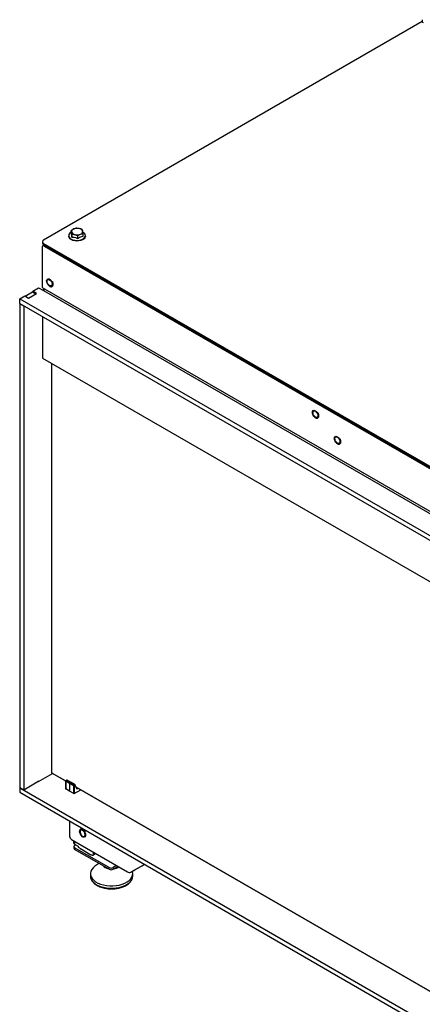
# Model space of a CAD drawing. Units: millimetres. Extents: x 147 to 4396, y -1042 to 3081.
# Drawn here: x 760 to 974, y 2187 to 2710 of the extents above; entities that cross this region are included whole.
import ezdxf

# ---------------------------------------------------------------- set-up
doc = ezdxf.new("R2010")
doc.units = ezdxf.units.MM
doc.header["$LTSCALE"] = 15

msp = doc.modelspace()

# ---------------------------------------------------------------- linework, layer by layer
at = {"color": 7, "linetype": 'Continuous', "lineweight": 25}
for p, q in [((772.71, 2592.95), (973.85, 2709.06)), ((973.85, 2709.93), (973.85, 2709.01)), ((790.06, 2599.24), (788.67, 2598.77)), ((786.05, 2595.24), (786.05, 2594.94)), ((788.67, 2598.77), (787.29, 2598.03)), ((787.29, 2598.03), (787.5, 2597.18)), ((787.29, 2596.48), (787.29, 2598.03)), ((787.5, 2597.18), (787.71, 2596.05)), ((787.71, 2594.5), (787.71, 2596.05)), ((790.89, 2595.26), (792.28, 2596)), ((790.89, 2593.71), (790.89, 2595.26)), ((792.28, 2596), (793.66, 2596.47)), ((793.45, 2597.6), (793.25, 2598.45)), ((793.66, 2596.47), (793.45, 2597.6)), ((793.66, 2594.91), (793.66, 2596.47)), ((794.9, 2594.94), (794.9, 2595.24)), ((771.91, 2589.12), (771.91, 2567.69)), ((772.05, 2592.03), (772.05, 2591.42)), ((773.07, 2590.29), (772.22, 2589.81)), ((772.71, 2591.11), (1014.27, 2451.66)), ((772.71, 2591.11), (772.71, 2590.5)), ((772.71, 2590.5), (1014.27, 2451.05)), ((772.97, 2589.73), (1461.87, 2192.04)), ((766.88, 2565.7), (770.06, 2567.53)), ((770.06, 2567.53), (772.6, 2566.06)), ((771.91, 2567.69), (773.13, 2566.98)), ((759.98, 2561.72), (762.63, 2563.25)), ((762.63, 2563.25), (764.75, 2562.02)), ((762.9, 2563.09), (766.77, 2565.33)), ((764.75, 2562.02), (769, 2564.47)), ((766.77, 2565.33), (768.63, 2564.26)), ((769, 2564.47), (766.88, 2565.7)), ((766.88, 2565.7), (766.88, 2565.27)), ((773.12, 2566.85), (772.18, 2566.31)), ((772.6, 2566.06), (1461.08, 2168.62)), ((773.13, 2566.98), (1461.61, 2169.54)), ((759.98, 2559.27), (759.98, 2561.72)), ((759.98, 2561.72), (1453.65, 2161.27)), ((759.98, 2559.27), (762.1, 2558.04)), ((759.98, 2559.27), (759.98, 2302.06)), ((759.98, 2559.27), (1453.65, 2158.82)), ((762.1, 2558.04), (762.1, 2300.83)), ((772.18, 2552.23), (772.18, 2530.18)), ((772.18, 2530.18), (1451.53, 2138)), ((776.87, 2527.47), (776.87, 2309.97)), ((770.06, 2305.42), (777.4, 2309.66)), ((776.87, 2309.97), (784.38, 2305.63)), ((777.4, 2309.66), (776.87, 2309.97)), ((784.38, 2305.63), (777.4, 2309.66)), ((762.1, 2300.83), (759.98, 2302.06)), ((759.98, 2302.06), (759.98, 2299.61)), ((759.98, 2302.06), (1453.65, 1901.61)), ((770.16, 2305.49), (762.1, 2300.83)), ((784.37, 2305.56), (784.37, 2301.48)), ((786.48, 2304.3), (784.41, 2305.5)), ((784.41, 2305.5), (784.41, 2301.42)), ((786.48, 2300.14), (784.41, 2301.42)), ((784.94, 2305.98), (784.44, 2305.69)), ((785.02, 2305.98), (784.51, 2305.68)), ((784.51, 2305.68), (786.59, 2304.49)), ((787.21, 2304.85), (785.02, 2305.98)), ((787.29, 2304.86), (785.09, 2305.98)), ((788.71, 2303.02), (786.48, 2304.3)), ((786.48, 2304.3), (786.48, 2300.14)), ((787.21, 2304.85), (786.59, 2304.49)), ((786.59, 2304.49), (788.81, 2303.2)), ((789.32, 2303.49), (787.21, 2304.85)), ((789.4, 2303.5), (787.29, 2304.85)), ((788.71, 2298.94), (788.71, 2303.02)), ((788.81, 2303.2), (789.32, 2303.49)), ((789.42, 2303.31), (788.92, 2303.02)), ((788.92, 2303.02), (788.92, 2298.94)), ((788.92, 2298.94), (792.45, 2300.98)), ((790.35, 2301.54), (789.42, 2303.31)), ((790.38, 2301.67), (789.45, 2303.44)), ((790, 2302.39), (1448.23, 1922.4)), ((1448.23, 1922.4), (790, 2302.39)), ((759.98, 2299.61), (1453.65, 1899.16)), ((788.71, 2298.94), (786.48, 2300.14)), ((786.5, 2284.3), (786.5, 2276.33)), ((787.56, 2274.5), (817.22, 2257.37)), ((788.6, 2273.89), (788.6, 2272.81)), ((788.71, 2270.82), (788.71, 2269.9)), ((789.15, 2272.05), (791.01, 2270.98)), ((789.15, 2271.43), (789.68, 2271.74)), ((807.45, 2259.65), (789.15, 2270.21)), ((789.15, 2270.21), (789.15, 2269.29)), ((791.01, 2270.98), (791.01, 2270.49)), ((791.01, 2270.49), (792.6, 2269.57)), ((792.2, 2269.52), (792.44, 2269.66)), ((797.77, 2266.31), (792.2, 2269.52)), ((792.6, 2269.57), (792.6, 2269.29)), ((807.45, 2258.73), (789.15, 2269.29)), ((797.63, 2266.38), (797.63, 2266.66)), ((797.63, 2266.66), (798.17, 2266.35)), ((798.01, 2266.44), (797.77, 2266.31)), ((798.91, 2266.28), (799.71, 2266.74)), ((799.23, 2266.96), (799.23, 2267.76)), ((802.11, 2261.81), (800.43, 2260.73)), ((807.45, 2258.73), (807.45, 2259.65)), ((811.42, 2260.72), (809.57, 2259.65)), ((812.22, 2260.26), (809.57, 2258.73)), ((809.57, 2259.65), (809.57, 2258.73)), ((826.28, 2261.34), (819.09, 2257.19)), ((821.22, 2258.41), (826.28, 2261.34)), ((797.55, 2256.39), (797.55, 2255.16)), ((819.09, 2257.19), (821.22, 2258.41)), ((820.05, 2255.16), (820.05, 2256.39))]:
    msp.add_line(p, q, dxfattribs=at)
at = {"color": 1, "linetype": 'Continuous', "lineweight": 25}
for p, q in [((773.5, 2590.04), (772.97, 2589.73)), ((790.33, 2301.76), (790.44, 2301.69)), ((790.44, 2301.69), (790.83, 2301.91)), ((791.04, 2301.79), (790.55, 2301.51)), ((789.15, 2273.58), (789.15, 2272.05)), ((799.23, 2266.96), (799.92, 2267.36))]:
    msp.add_line(p, q, dxfattribs=at)
at = {"color": 7, "linetype": 'Continuous', "lineweight": 25, "flags": 128}
for points in [[(787.29, 2597.02), (787.14, 2596.92), (786.52, 2596.39), (786.15, 2595.79), (786.05, 2595.15), (786.23, 2594.52), (786.68, 2593.93), (787.36, 2593.43), (788.24, 2593.04), (789.26, 2592.79), (790.36, 2592.69), (791.46, 2592.75), (792.5, 2592.97), (793.42, 2593.34), (794.15, 2593.82), (794.65, 2594.39), (794.88, 2595.02), (794.84, 2595.66), (794.53, 2596.27), (793.96, 2596.82), (793.61, 2597.05)], [(794.9, 2594.94), (794.88, 2594.71), (794.65, 2594.09), (794.15, 2593.51), (793.42, 2593.03), (792.5, 2592.67), (791.46, 2592.45), (790.36, 2592.38), (789.26, 2592.48), (788.24, 2592.73), (787.36, 2593.12), (786.68, 2593.63), (786.23, 2594.21), (786.05, 2594.84), (786.05, 2594.94)], [(774.3, 2571.21), (774.4, 2571.78), (774.67, 2572.17), (775.1, 2572.34), (775.61, 2572.26), (776.17, 2571.94), (776.69, 2571.42), (777.11, 2570.77), (777.39, 2570.06), (777.48, 2569.37), (777.39, 2568.8), (777.11, 2568.41), (776.69, 2568.24), (776.17, 2568.32), (775.61, 2568.64), (775.1, 2569.16), (774.67, 2569.81), (774.4, 2570.52), (774.3, 2571.21)], [(774.55, 2571.06), (774.65, 2571.6), (774.94, 2571.93), (775.38, 2572.01), (775.89, 2571.84), (776.4, 2571.42), (776.84, 2570.84), (777.13, 2570.17), (777.23, 2569.52), (777.13, 2568.98), (776.84, 2568.65), (776.4, 2568.57), (775.89, 2568.74), (775.38, 2569.16), (774.94, 2569.74), (774.65, 2570.41), (774.55, 2571.06)], [(915.45, 2501.36), (915.54, 2501.93), (915.82, 2502.33), (916.24, 2502.49), (916.76, 2502.41), (917.31, 2502.09), (917.83, 2501.58), (918.26, 2500.92), (918.53, 2500.21), (918.63, 2499.52), (918.53, 2498.95), (918.26, 2498.56), (917.83, 2498.39), (917.31, 2498.47), (916.76, 2498.79), (916.24, 2499.31), (915.82, 2499.97), (915.54, 2500.68), (915.45, 2501.36)], [(915.7, 2501.22), (915.8, 2501.75), (916.09, 2502.08), (916.53, 2502.17), (917.04, 2501.99), (917.55, 2501.58), (917.99, 2500.99), (918.28, 2500.32), (918.38, 2499.67), (918.28, 2499.14), (917.99, 2498.8), (917.55, 2498.72), (917.04, 2498.9), (916.53, 2499.31), (916.09, 2499.9), (915.8, 2500.57), (915.7, 2501.22)], [(927.14, 2487.57), (927.24, 2488.14), (927.51, 2488.53), (927.94, 2488.7), (928.46, 2488.62), (929.01, 2488.3), (929.53, 2487.78), (929.95, 2487.13), (930.23, 2486.42), (930.32, 2485.73), (930.23, 2485.16), (929.95, 2484.77), (929.53, 2484.6), (929.01, 2484.68), (928.46, 2485), (927.94, 2485.52), (927.51, 2486.17), (927.24, 2486.88), (927.14, 2487.57)], [(927.39, 2487.42), (927.5, 2487.96), (927.79, 2488.29), (928.22, 2488.37), (928.73, 2488.2), (929.24, 2487.78), (929.68, 2487.2), (929.97, 2486.53), (930.07, 2485.88), (929.97, 2485.34), (929.68, 2485.01), (929.24, 2484.93), (928.73, 2485.1), (928.22, 2485.52), (927.79, 2486.1), (927.5, 2486.77), (927.39, 2487.42)], [(793.19, 2276.16), (792.66, 2276.66), (792.22, 2277.3), (791.92, 2278.01), (791.8, 2278.7), (791.87, 2279.29), (792.13, 2279.71), (792.54, 2279.91), (793.05, 2279.86), (793.6, 2279.57), (794.13, 2279.07), (794.56, 2278.43), (794.86, 2277.72), (794.98, 2277.03), (794.91, 2276.44), (794.65, 2276.02), (794.25, 2275.82), (793.74, 2275.87), (793.19, 2276.16)], [(794.73, 2277.09), (794.63, 2277.74), (794.34, 2278.41), (793.9, 2279), (793.39, 2279.41), (792.88, 2279.59), (792.45, 2279.51), (792.15, 2279.17), (792.05, 2278.64), (792.15, 2277.99), (792.45, 2277.32), (792.88, 2276.73), (793.39, 2276.32), (793.9, 2276.14), (794.34, 2276.23), (794.63, 2276.56), (794.73, 2277.09)], [(800.43, 2260.73), (799.94, 2260.39), (798.98, 2259.56), (798.26, 2258.66), (797.78, 2257.7), (797.56, 2256.72), (797.61, 2255.72), (797.91, 2254.74), (798.47, 2253.8), (799.28, 2252.92), (800.3, 2252.13), (801.53, 2251.43), (802.93, 2250.85), (804.46, 2250.39), (806.1, 2250.08), (807.79, 2249.92), (809.52, 2249.9), (811.22, 2250.04), (812.87, 2250.33), (814.42, 2250.76), (815.84, 2251.32), (817.1, 2252), (818.16, 2252.79), (819, 2253.65), (819.61, 2254.59), (819.96, 2255.56), (820.04, 2256.55), (819.87, 2257.54), (819.84, 2257.62)], [(797.55, 2255.16), (797.61, 2254.5), (797.91, 2253.52), (798.47, 2252.58), (799.28, 2251.7), (800.3, 2250.9), (801.53, 2250.2), (802.93, 2249.62), (804.46, 2249.17), (806.1, 2248.86), (807.79, 2248.69), (809.52, 2248.68), (811.22, 2248.82), (812.87, 2249.11), (814.42, 2249.54), (815.84, 2250.1), (817.1, 2250.78), (818.16, 2251.56), (819, 2252.43), (819.61, 2253.36), (819.96, 2254.33), (820.05, 2255.16)]]:
    msp.add_lwpolyline(points, dxfattribs=at)
at = {"color": 7, "linetype": 'Continuous', "lineweight": 25}
for centre, radius, start, end in [((974.6, 2709.09), 0.754, 185.6948, 245.6253), ((790.49, 2594.27), 4.86, 76.097, 111.895), ((791.39, 2596.77), 2.23, 21.7589, 83.1289), ((789.06, 2597.26), 1.56, 104.1741, 182.9065), ((789.56, 2598.01), 2.23, 201.7589, 263.1289), ((790.47, 2600.51), 4.86, 256.097, 291.895), ((791.89, 2597.52), 1.56, 284.1741, 2.9065), ((772.56, 2589.23), 0.655, 50.7967, 189.214), ((773.18, 2591.53), 1.13, 185.6948, 245.6253), ((773.06, 2592.03), 0.982, 110.7834, 249.2166), ((771.98, 2567.04), 1.15, 302.6055, 357.3945), ((785.02, 2305.85), 0.15, 62.8552, 119.9973), ((784.52, 2305.56), 0.15, 119.9973, 180), ((784.44, 2301.49), 0.0731, 185.0363, 243.5788), ((784.62, 2305.5), 0.218, 120.8722, 179.1278), ((788.95, 2303), 0.246, 124.4698, 175.5302), ((788.81, 2303.22), 0.232, 243.854, 297.3007), ((788.69, 2303.01), 0.232, 2.6952, 56.15), ((789.19, 2303.3), 0.232, 2.6952, 56.15), ((789.31, 2303.37), 0.15, 27.7696, 57.186), ((790.31, 2301.5), 0.232, 2.6952, 56.15), ((788.81, 2299.15), 0.232, 243.854, 297.3007), ((788.8, 2276.44), 2.31, 182.6055, 237.3945), ((789.54, 2272.91), 0.943, 185.6948, 245.6253), ((789.46, 2269.98), 0.754, 185.6948, 245.6253), ((789.38, 2270.82), 0.655, 110.7834, 249.2166), ((798.58, 2266.86), 0.655, 230.7967, 9.214), ((799.33, 2267.31), 0.682, 303.501, 359.9487), ((808.51, 2261.69), 2.31, 242.6097, 297.3903), ((808.51, 2260.78), 2.31, 242.6097, 297.3903), ((818.32, 2258.91), 1.89, 234.3818, 294.314)]:
    msp.add_arc(centre, radius, start, end, dxfattribs=at)
at = {"color": 1, "linetype": 'Continuous', "lineweight": 25}
for centre, radius, start, end in [((784.44, 2305.57), 0.0731, 185.0363, 243.5788), ((784.47, 2305.62), 0.0731, 56.4293, 114.9652), ((784.98, 2305.91), 0.0731, 56.4293, 114.9652), ((785.06, 2305.92), 0.0736, 67.4864, 126.635), ((789.36, 2303.43), 0.076, 63.4734, 125.0707), ((789.34, 2303.39), 0.117, 313.6368, 23.3783), ((790.27, 2301.62), 0.117, 313.6368, 23.3783), ((807.74, 2263.83), 4.74, 224.1651, 255.8403), ((809.27, 2265.13), 6.16, 277.5861, 303.5631)]:
    msp.add_arc(centre, radius, start, end, dxfattribs=at)
at = {"color": 7, "linetype": 'Continuous', "lineweight": 25}
for centre, major_axis, ratio, start_param, end_param in [((786.59, 2304.36), (0.075, 0.13), 0.578085, 0.785926, 2.355504), ((787.21, 2304.72), (0.075, 0.13), 0.576933, 6.254627, 7.067753), ((790.55, 2301.75), (0.15, 0.26), 0.576933, 2.792472, 3.92616)]:
    msp.add_ellipse(centre, major_axis=major_axis, ratio=ratio, start_param=start_param, end_param=end_param, dxfattribs=at)
at = {"color": 1, "linetype": 'Continuous', "lineweight": 25}
msp.add_ellipse((790.44, 2301.82), major_axis=(0.069, 0.134), ratio=0.582321, start_param=3.083298, end_param=3.896424, dxfattribs=at)
at = {"color": 7, "linetype": 'Continuous', "lineweight": 25}
for points, knots in [([(791.65, 2598.98), (791.24, 2599.07), (790.7, 2599.18), (790.18, 2599.22), (790.06, 2599.24)], [0, 0, 0, 0, 0.773629, 1, 1, 1, 1]), ([(793.25, 2598.45), (793.22, 2598.46), (792.7, 2598.67), (792.16, 2598.83), (791.65, 2598.98)], [0, 0, 0, 0, 0.042142, 1, 1, 1, 1]), ([(787.29, 2596.48), (787.36, 2596.24), (787.5, 2595.79), (787.64, 2594.91), (787.71, 2594.5)], [0, 0, 0, 0, 0.534709, 1, 1, 1, 1]), ([(787.71, 2596.05), (787.82, 2596.04), (788.35, 2595.99), (788.88, 2595.88), (789.3, 2595.8)], [0, 0, 0, 0, 0.226371, 1, 1, 1, 1]), ([(787.71, 2594.5), (787.83, 2594.5), (788.48, 2594.49), (789.58, 2594.32), (790.5, 2593.89), (790.89, 2593.71)], [0, 0, 0, 0, 0.123207, 0.629231, 1, 1, 1, 1]), ([(789.3, 2595.8), (789.81, 2595.64), (790.34, 2595.49), (790.87, 2595.27), (790.89, 2595.26)], [0, 0, 0, 0, 0.957858, 1, 1, 1, 1]), ([(790.89, 2593.71), (791.39, 2594.04), (792.31, 2594.66), (793.23, 2594.83), (793.66, 2594.91)], [0, 0, 0, 0, 0.5347087, 1, 1, 1, 1]), ([(774.25, 2571.29), (774.25, 2571.17), (774.26, 2570.84), (774.42, 2570.24), (774.75, 2569.55), (775.2, 2568.94), (775.74, 2568.46), (776.3, 2568.16), (776.84, 2568.09), (777.31, 2568.25), (777.63, 2568.6), (777.81, 2569.11), (777.81, 2569.73), (777.67, 2570.38), (777.47, 2570.79), (777.38, 2570.96)], [0, 0, 0, 0, 0.043568, 0.126322, 0.209059, 0.291814, 0.374892, 0.458673, 0.543158, 0.616966, 0.694705, 0.772123, 0.853008, 0.935833, 1, 1, 1, 1]), ([(915.39, 2501.44), (915.4, 2501.32), (915.41, 2500.99), (915.57, 2500.4), (915.9, 2499.71), (916.35, 2499.09), (916.88, 2498.61), (917.45, 2498.31), (917.99, 2498.24), (918.45, 2498.4), (918.78, 2498.76), (918.95, 2499.26), (918.96, 2499.89), (918.82, 2500.53), (918.62, 2500.94), (918.53, 2501.11)], [0, 0, 0, 0, 0.0435678, 0.1263221, 0.2090593, 0.2918142, 0.3748925, 0.4586734, 0.543158, 0.6169664, 0.6947051, 0.7721233, 0.8530079, 0.9358325, 1, 1, 1, 1]), ([(927.09, 2487.64), (927.09, 2487.53), (927.11, 2487.2), (927.26, 2486.6), (927.59, 2485.91), (928.04, 2485.3), (928.58, 2484.82), (929.14, 2484.52), (929.68, 2484.45), (930.15, 2484.61), (930.48, 2484.96), (930.65, 2485.47), (930.65, 2486.09), (930.51, 2486.74), (930.31, 2487.14), (930.22, 2487.32)], [0, 0, 0, 0, 0.0435678, 0.1263221, 0.2090593, 0.2918142, 0.3748925, 0.4586734, 0.543158, 0.6169664, 0.6947051, 0.7721233, 0.8530079, 0.9358325, 1, 1, 1, 1]), ([(794.82, 2278.63), (794.76, 2278.75), (794.58, 2279.09), (794.15, 2279.57), (793.6, 2279.99), (793.05, 2280.19), (792.53, 2280.19), (792.11, 2279.96), (791.83, 2279.53), (791.72, 2278.98), (791.78, 2278.32), (792, 2277.61), (792.37, 2276.94), (792.8, 2276.42), (793.09, 2276.18), (793.21, 2276.09)], [0, 0, 0, 0, 0.043933, 0.127656, 0.211822, 0.296823, 0.37303, 0.45426, 0.532447, 0.61179, 0.694602, 0.778305, 0.861883, 0.945579, 1, 1, 1, 1]), ([(797.56, 2254.97), (797.56, 2254.93), (797.54, 2254.54), (797.73, 2253.84), (798.13, 2252.9), (798.73, 2252.04), (799.5, 2251.26), (800.42, 2250.56), (801.47, 2249.94), (802.61, 2249.43), (803.8, 2249.03), (804.96, 2248.74), (806.01, 2248.55), (807.04, 2248.42), (807.95, 2248.36), (808.56, 2248.35), (808.8, 2248.35)], [0, 0, 0, 0, 0.011741, 0.104605, 0.190761, 0.277498, 0.364179, 0.450245, 0.535268, 0.618763, 0.69965, 0.774482, 0.839345, 0.893463, 0.958499, 1, 1, 1, 1]), ([(808.8, 2248.35), (809.35, 2248.36), (810.13, 2248.38), (811.26, 2248.5), (812.2, 2248.65), (813.28, 2248.89), (814.36, 2249.21), (815.41, 2249.61), (816.41, 2250.1), (817.32, 2250.66), (818.13, 2251.3), (818.83, 2252), (819.39, 2252.78), (819.79, 2253.62), (820.02, 2254.42), (820.02, 2254.94), (820.02, 2255.15)], [0, 0, 0, 0, 0.095589, 0.134259, 0.198068, 0.263672, 0.333397, 0.405429, 0.479109, 0.553977, 0.629811, 0.706507, 0.784172, 0.863172, 0.944344, 1, 1, 1, 1])]:
    msp.add_open_spline(points, degree=3, knots=knots, dxfattribs=at)

doc.saveas('drawing.dxf')
